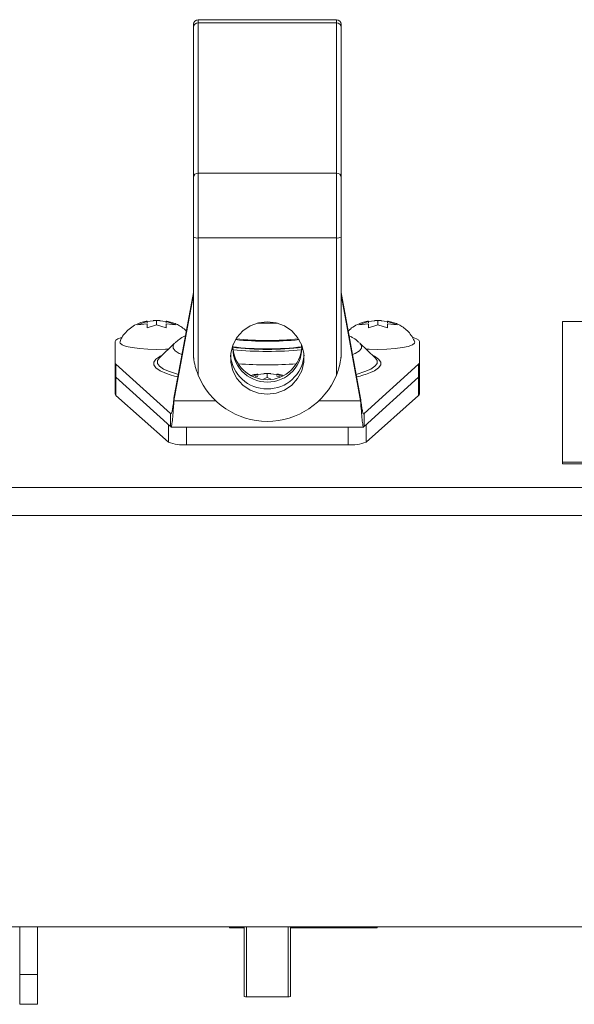
# Paper-space layout 'Sheet2' of a CAD drawing. Units: inches. Extents: x 2 to 195, y 4 to 151.
# Drawn here: x 55 to 59, y 130 to 136 of the extents above; entities that cross this region are included whole.
import ezdxf

# ---------------------------------------------------------------- set-up
doc = ezdxf.new("R2010")
doc.units = ezdxf.units.IN
doc.header["$MEASUREMENT"] = 0
doc.linetypes.add('SLD-Solid', pattern=[0])

psp = doc.layouts.new('Sheet2')

# ---------------------------------------------------------------- linework, layer by layer
at = {"color": 7, "linetype": 'SLD-Solid', "lineweight": 15, "ltscale": 18}
for p, q in [((56.3433016, 136.2348188), (56.3433016, 136.2560624)), ((57.3120516, 136.2873124), (56.3745516, 136.2873124)), ((56.3745516, 136.2873124), (56.3745516, 136.2654946)), ((56.3745516, 136.2654946), (56.3745516, 135.2488254)), ((57.3120516, 136.2654946), (56.3745516, 136.2654946)), ((57.3120516, 136.2654946), (57.3120516, 136.2873124)), ((57.3120516, 135.2488254), (57.3120516, 136.2654946)), ((57.3433016, 136.2560624), (57.3433016, 136.2348188)), ((56.3433016, 135.2181496), (56.3433016, 136.2348188)), ((57.3433016, 136.2348188), (57.3433016, 135.2181496)), ((56.3745516, 135.2488254), (56.3745516, 134.8091618)), ((57.3120516, 135.2488254), (56.3745516, 135.2488254)), ((57.3120516, 134.8091618), (57.3120516, 135.2488254)), ((56.3433016, 134.8151246), (56.3433016, 135.2181496)), ((57.3433016, 135.2181496), (57.3433016, 134.8151246)), ((56.3433016, 134.0028281), (56.3433016, 134.8151246)), ((57.3120516, 134.8091618), (56.3745516, 134.8091618)), ((56.3745516, 134.8091618), (56.3745516, 133.8795906)), ((57.3120516, 133.8795906), (57.3120516, 134.8091618)), ((57.3433016, 134.8151246), (57.3433016, 134.0028281)), ((56.3433016, 134.4402774), (56.2107614, 133.7229098)), ((56.3433016, 134.4231618), (56.2107614, 133.7057943)), ((57.4758418, 133.7229098), (57.3433016, 134.4402774)), ((57.4758418, 133.7057943), (57.3433016, 134.4231618)), ((56.0283497, 134.2425893), (56.0933016, 134.2491544)), ((56.1166552, 134.2491424), (56.0933016, 134.24976)), ((56.0933016, 134.2491544), (56.1582535, 134.2425893)), ((56.0933016, 134.2205331), (56.0933016, 134.2491544)), ((57.5283497, 134.2425893), (57.5933016, 134.2491544)), ((57.6166552, 134.2491424), (57.5933016, 134.24976)), ((57.5933016, 134.2491544), (57.6582535, 134.2425893)), ((57.5933016, 134.2205331), (57.5933016, 134.2491544)), ((55.9633978, 134.2211233), (56.0283497, 134.2419991)), ((56.0283497, 134.2276884), (55.9633978, 134.2211233)), ((56.0283497, 134.2345786), (56.0283497, 134.2419991)), ((56.0933016, 134.2205331), (56.0283497, 134.1996572)), ((56.1582535, 134.1996572), (56.0933016, 134.2205331)), ((56.1582535, 134.2419991), (56.2232054, 134.2211233)), ((56.1582535, 134.2345786), (56.1582535, 134.2419991)), ((56.2232054, 134.2211233), (56.1582535, 134.2276884)), ((57.4633978, 134.2211233), (57.5283497, 134.2419991)), ((57.5283497, 134.2276884), (57.4633978, 134.2211233)), ((57.5283497, 134.2345786), (57.5283497, 134.2419991)), ((57.5933016, 134.2205331), (57.5283497, 134.1996572)), ((57.6582535, 134.1996572), (57.5933016, 134.2205331)), ((57.6582535, 134.2419991), (57.7232054, 134.2211233)), ((57.6582535, 134.2345786), (57.6582535, 134.2419991)), ((57.7232054, 134.2211233), (57.6582535, 134.2276884)), ((65.8433016, 134.2435021), (58.8433016, 134.2435021)), ((58.8433016, 134.2435021), (58.8433016, 133.2894571)), ((55.8120516, 134.1076919), (55.8120516, 133.9636663)), ((56.215078, 134.0957871), (56.1119565, 133.996491)), ((57.5746467, 133.996491), (57.4715251, 134.0957871)), ((57.8745516, 133.9636663), (57.8745516, 134.1076919)), ((55.8120516, 133.8756143), (55.8120516, 133.9636663)), ((55.8174361, 133.8657673), (55.8174361, 133.9538193)), ((55.8174361, 133.9538193), (56.1870516, 133.6195262)), ((57.4995516, 133.6195262), (57.8691671, 133.9538193)), ((57.8691671, 133.8657673), (57.8691671, 133.9538193)), ((57.8745516, 133.8756143), (57.8745516, 133.9636663)), ((55.8120516, 133.7529956), (55.8120516, 133.8756143)), ((55.8174361, 133.8657673), (56.1870516, 133.5314742)), ((55.8176188, 133.865602), (55.8176188, 133.7429847)), ((56.7436172, 133.873069), (56.7783497, 133.8842322)), ((56.7783497, 133.8699215), (56.7617829, 133.868247)), ((56.7783497, 133.8848224), (56.8433016, 133.8913876)), ((56.7783497, 133.8768117), (56.7783497, 133.8842322)), ((56.8433016, 133.8627662), (56.8208179, 133.8555398)), ((56.8666552, 133.8913755), (56.8433016, 133.8919931)), ((56.8433016, 133.8913876), (56.9082535, 133.8848224)), ((56.8433016, 133.8627662), (56.8433016, 133.8913876)), ((56.8656301, 133.8555897), (56.8433016, 133.8627662)), ((56.9082535, 133.8842322), (56.9396734, 133.8741337)), ((56.9082535, 133.8768117), (56.9082535, 133.8842322)), ((56.9289009, 133.8678346), (56.9082535, 133.8699215)), ((57.4995516, 133.5314742), (57.8691671, 133.8657673)), ((57.8689844, 133.7429847), (57.8689844, 133.865602)), ((57.8745516, 133.8756143), (57.8745516, 133.7529956)), ((55.8176188, 133.7429847), (56.1736646, 133.4264717)), ((56.2107614, 133.7229098), (56.2107614, 133.7057943)), ((57.4758418, 133.7229098), (57.4758418, 133.7057943)), ((57.5129386, 133.4264717), (57.8689844, 133.7429847)), ((56.2107614, 133.7057943), (56.4934957, 133.7057943)), ((57.1931075, 133.7057943), (57.4758418, 133.7057943)), ((56.1870516, 133.5314742), (56.1870516, 133.6195262)), ((56.1870516, 133.6195262), (56.1912093, 133.6195262)), ((57.4995516, 133.5314742), (57.4995516, 133.6195262)), ((56.1736646, 133.4264717), (56.1736646, 133.5435819)), ((56.1899511, 133.5274243), (57.4966527, 133.5274243)), ((56.295881, 133.5274243), (56.295881, 133.407626)), ((57.3907222, 133.407626), (57.3907222, 133.5274243)), ((57.5129386, 133.5435819), (57.5129386, 133.4264717)), ((56.295881, 133.407626), (57.3907222, 133.407626)), ((58.8433016, 133.2796408), (58.8433016, 133.2894571)), ((58.8433016, 133.2894571), (65.8433016, 133.2894571)), ((58.8433016, 133.2796408), (65.8433016, 133.2796408)), ((36.9273016, 133.1198383), (76.7593016, 133.1198383)), ((76.8362305, 132.9293174), (36.8503727, 132.9293174)), ((76.8362305, 130.1439503), (36.8503727, 130.1439503)), ((55.1649477, 129.8206653), (55.1649477, 130.1439503)), ((55.2849477, 129.8206653), (55.2849477, 130.1439503)), ((56.5883016, 130.1439503), (56.5883016, 130.1368476)), ((56.5883016, 130.1368476), (56.6870516, 130.1368476)), ((56.6870516, 129.6718892), (56.6870516, 130.1439503)), ((56.7026766, 130.1439503), (56.7026766, 129.6689078)), ((56.9839266, 129.6689078), (56.9839266, 130.1439503)), ((56.9995516, 130.1439503), (56.9995516, 129.6718892)), ((56.9995516, 130.1368476), (57.5883016, 130.1368476)), ((57.5883016, 130.1439503), (57.5883016, 130.1368476)), ((55.1649477, 129.8206653), (55.2849477, 129.8206653)), ((55.1649477, 129.6183676), (55.1649477, 129.8206653)), ((55.2849477, 129.8206653), (55.2849477, 129.6183676)), ((56.9839266, 129.6689078), (56.7026766, 129.6689078)), ((55.1649477, 129.6183676), (55.2849477, 129.6183676))]:
    psp.add_line(p, q, dxfattribs=at)
at = {"color": 7, "linetype": 'SLD-Solid', "lineweight": 15, "ltscale": 18, "flags": 128}
for points in [[(56.8433016, 133.7509677), (56.9031305, 133.7580988), (56.9594824, 133.7790776), (57.0090823, 133.8126849), (57.0490476, 133.8569676), (57.0770557, 133.9093521), (57.0914788, 133.966794), (57.0914788, 134.0259551), (57.0770557, 134.083397), (57.0490476, 134.1357815), (57.0090823, 134.1800642), (56.9594824, 134.2136715), (56.9031305, 134.2346503), (56.8433016, 134.2417813), (56.7834727, 134.2346503), (56.7271208, 134.2136715), (56.6775209, 134.1800642), (56.6375556, 134.1357815), (56.6095475, 134.083397), (56.5951244, 134.0259551), (56.5951244, 133.966794), (56.6095475, 133.9093521), (56.6375556, 133.8569676), (56.6775209, 133.8126849), (56.7271208, 133.7790776), (56.7834727, 133.7580988), (56.8433016, 133.7509677)], [(55.8548073, 134.1343709), (55.8541842, 134.1341939), (55.8310817, 134.1259468), (55.8168553, 134.1169982), (55.8120516, 134.1076919)], [(57.8745516, 134.1076919), (57.8697479, 134.1169982), (57.8555215, 134.1259468), (57.832419, 134.1341939), (57.831911, 134.1343384)], [(56.1744615, 134.0566773), (56.1531305, 134.0554798), (56.0933016, 134.0540937), (56.0334727, 134.0554798), (55.9771208, 134.0595577), (55.9275209, 134.0660903), (55.8875556, 134.074698), (55.8595475, 134.0848805), (55.8451244, 134.096046), (55.8440081, 134.1053796)], [(56.2655249, 134.0193149), (56.2471336, 134.0273883), (56.2189196, 134.0448412), (56.2046533, 134.0629014), (56.2046533, 134.0811657), (56.215078, 134.0957871)], [(57.4715251, 134.0957871), (57.4819499, 134.0811657), (57.4819499, 134.0629014), (57.4676836, 134.0448412), (57.4394696, 134.0273883), (57.4210783, 134.0193149)], [(57.842561, 134.1054649), (57.8414788, 134.096046), (57.8270557, 134.0848805), (57.7990476, 134.074698), (57.7590823, 134.0660903), (57.7094824, 134.0595577), (57.6531305, 134.0554798), (57.5933016, 134.0540937), (57.5334727, 134.0554798), (57.5121417, 134.0566773)], [(56.1144354, 134.0063782), (56.0888912, 133.988602), (56.0745712, 133.9687224), (56.0745712, 133.9486559), (56.0888912, 133.9287764), (56.1172644, 133.909454), (56.1591623, 133.8910488), (56.1853208, 133.8821815)], [(56.1119565, 133.996491), (56.0994739, 133.9785466), (56.0994739, 133.9591301), (56.11333, 133.9398946), (56.140784, 133.9211981), (56.1813247, 133.9033892), (56.2341968, 133.8867994), (56.2407208, 133.8850637)], [(56.1139895, 133.9983813), (56.11333, 133.9977821), (56.1119565, 133.996491)], [(56.1308542, 134.0146876), (56.1172644, 134.0079243), (56.1144354, 134.0063782)], [(57.4458824, 133.8850637), (57.4524064, 133.8867994), (57.5052785, 133.9033892), (57.5458191, 133.9211981), (57.5732732, 133.9398946), (57.5871293, 133.9591301), (57.5871293, 133.9785466), (57.5741086, 133.9970042)], [(57.5437198, 133.8974143), (57.5693388, 133.909454), (57.597712, 133.9287764), (57.612032, 133.9486559), (57.612032, 133.9687224), (57.597712, 133.988602), (57.5693388, 134.0079243), (57.555749, 134.0146876)], [(56.1853208, 133.8821815), (56.2138045, 133.8739037), (56.2375362, 133.8678273)]]:
    psp.add_lwpolyline(points, dxfattribs=at)
at = {"color": 7, "linetype": 'SLD-Solid', "lineweight": 15, "ltscale": 324}
for centre, radius, start, end in [((56.3745516, 136.2560624), 0.03125, 90, 180), ((56.3742672, 136.234529), 0.0309669, 89.47371804, 179.4638675), ((57.3120516, 136.2560624), 0.03125, 0, 90), ((57.312336, 136.234529), 0.0309669, 0.5361325, 90.52628196), ((56.3742672, 135.2178598), 0.0309669, 89.47371804, 179.4638675), ((57.312336, 135.2178598), 0.0309669, 0.5361325, 90.52628196), ((56.3670235, 134.854578), 0.0460359, 238.98298522, 279.41161986), ((57.3195797, 134.854578), 0.0460359, 260.58838014, 301.01701478), ((56.8433016, 136.4102329), 2.1792959, 268.16729976, 271.83270024), ((56.8433016, 136.1188643), 2.0099649, 263.84051679, 276.15948321), ((56.8433016, 136.1151189), 2.0008267, 263.90262458, 276.09737542), ((56.8433016, 136.1022757), 1.9875078, 263.87109209, 276.12890791), ((56.8433016, 135.9979373), 1.9441241, 262.94021698, 277.05978302), ((56.8433016, 136.0322131), 1.9744349, 263.08299324, 276.91700676), ((56.8433016, 134.0832333), 0.2341394, 182.83732039, 357.16267961), ((56.8411275, 134.0645852), 0.2316117, 174.74554943, 270.53782959), ((56.8377496, 136.3379717), 2.2974498, 264.33727982, 270.13846132), ((56.8461949, 134.0639229), 0.2309573, 269.28221772, 5.43440326), ((56.8488536, 136.3379717), 2.2974498, 269.86153868, 275.66272018), ((56.841309, 134.0349417), 0.2482053, 184.77904641, 270.45997298), ((56.8459839, 134.0341858), 0.2474559, 269.37892553, 355.38205508), ((55.8257868, 133.9647812), 0.0137804, 184.64071562, 232.70013626), ((56.8433016, 137.1800168), 3.2302726, 266.50460482, 273.49539518), ((57.8608164, 133.9647812), 0.0137804, 307.29986374, 355.35928438), ((55.8257868, 133.8767293), 0.0137804, 184.64071562, 232.70013626), ((56.8433016, 134.0740196), 0.5074733, 202.52778601, 337.47221399), ((57.3029249, 134.5015521), 0.6503573, 282.9858508, 291.73104853), ((57.8608164, 133.8767293), 0.0137804, 307.29986374, 355.35928438), ((55.8259435, 133.7541677), 0.0139413, 184.82276127, 233.33561841), ((57.8606597, 133.7541677), 0.0139413, 306.66438159, 355.17723873), ((56.2740804, 133.6719634), 0.2652349, 247.75348834, 274.71464555), ((57.4125227, 133.6719634), 0.2652349, 265.28535445, 292.24651166), ((56.6989126, 129.6916159), 0.0230179, 238.98298522, 279.41161986), ((56.9876906, 129.6916159), 0.0230179, 260.58838014, 301.01701478)]:
    psp.add_arc(centre, radius, start, end, dxfattribs=at)
at = {"color": 7, "linetype": 'SLD-Solid', "lineweight": 15, "ltscale": 18}
for points, knots in [([(56.0933016, 134.24976), (56.0854867, 134.2498711), (56.0773976, 134.2499861), (56.0696676, 134.2491381), (56.0694055, 134.2491093)], [0, 0, 0, 0, 0.966089755, 1, 1, 1, 1]), ([(57.5933016, 134.24976), (57.5854867, 134.2498711), (57.5773976, 134.2499861), (57.5696676, 134.2491381), (57.5694055, 134.2491093)], [0, 0, 0, 0, 0.966089755, 1, 1, 1, 1]), ([(56.0283407, 134.2446645), (56.0263802, 134.244467), (56.0121013, 134.243028), (55.9839535, 134.2353703), (55.9436819, 134.2192317), (55.9060979, 134.1936775), (55.875026, 134.161323), (55.8541912, 134.1315775), (55.8472864, 134.1110835), (55.8453233, 134.1052566)], [0, 0, 0, 0, 0.024770682, 0.18041006, 0.374442532, 0.561871585, 0.73529786, 0.924739502, 1, 1, 1, 1]), ([(56.0283497, 134.1996572), (56.0283497, 134.2018514), (56.0283497, 134.2065572), (56.0283497, 134.2173624), (56.0283497, 134.2232482), (56.0283497, 134.2276884)], [0, 0, 0, 0, 0.1766606255, 0.3788794938, 1, 1, 1, 1]), ([(56.1582535, 134.2276884), (56.1582535, 134.2233276), (56.1582535, 134.216308), (56.1582535, 134.2042315), (56.1582535, 134.1996572)], [0, 0, 0, 0, 0.621227558, 1, 1, 1, 1]), ([(56.2947315, 134.1773943), (56.2918042, 134.1806877), (56.2806769, 134.1932062), (56.2573044, 134.2096114), (56.226689, 134.2263861), (56.1945119, 134.2375185), (56.1721279, 134.2433834), (56.15947, 134.2446814), (56.1582744, 134.244804)], [0, 0, 0, 0, 0.08370418, 0.318173711, 0.538707782, 0.752165217, 0.976591159, 1, 1, 1, 1]), ([(57.5283407, 134.2446645), (57.5263803, 134.2444668), (57.5121025, 134.2430267), (57.4839093, 134.2354182), (57.4438793, 134.2190179), (57.4116172, 134.198379), (57.3965759, 134.1821486), (57.3919212, 134.177126)], [0, 0, 0, 0, 0.038352627, 0.279330208, 0.579752094, 0.869949859, 1, 1, 1, 1]), ([(57.5283497, 134.1996572), (57.5283497, 134.2018514), (57.5283497, 134.2065572), (57.5283497, 134.2173624), (57.5283497, 134.2232482), (57.5283497, 134.2276884)], [0, 0, 0, 0, 0.1766606255, 0.3788794938, 1, 1, 1, 1]), ([(57.6582535, 134.2276884), (57.6582535, 134.2233276), (57.6582535, 134.216308), (57.6582535, 134.2042315), (57.6582535, 134.1996572)], [0, 0, 0, 0, 0.621227558, 1, 1, 1, 1]), ([(57.8410223, 134.1062191), (57.839275, 134.1113977), (57.8329482, 134.1301485), (57.8140651, 134.157811), (57.7872509, 134.1873504), (57.7574777, 134.2097914), (57.7266453, 134.2263407), (57.6945248, 134.2375319), (57.6721277, 134.2433832), (57.6594699, 134.2446814), (57.6582744, 134.244804)], [0, 0, 0, 0, 0.067140958, 0.243104097, 0.406192813, 0.558141223, 0.701058733, 0.839390215, 0.984829858, 1, 1, 1, 1]), ([(56.2891206, 134.1470251), (56.2870405, 134.1461062), (56.2722281, 134.1395621), (56.2485968, 134.1249288), (56.2280372, 134.1065836), (56.2195886, 134.0990449)], [0, 0, 0, 0, 0.087785587, 0.625141396, 1, 1, 1, 1]), ([(57.4667208, 134.0991967), (57.4623695, 134.1034449), (57.4473305, 134.1181279), (57.4236739, 134.1336774), (57.4049012, 134.1430365), (57.3975417, 134.1467056)], [0, 0, 0, 0, 0.1984115593, 0.685747918, 1, 1, 1, 1]), ([(56.3745516, 133.8795906), (56.3674489, 133.8993013), (56.3578898, 133.9258292), (56.3505303, 133.9582668), (56.3475681, 133.9735235), (56.3458286, 133.9839036), (56.344774, 133.9909235), (56.3440564, 133.9961426), (56.3436108, 133.9996981), (56.3433773, 134.0018237), (56.3433081, 134.002591), (56.3433031, 134.0027743), (56.3433016, 134.0028281)], [0, 0, 0, 0, 0.482082855, 0.648813534, 0.762772623, 0.840234274, 0.892986773, 0.92924238, 0.967211472, 0.982423241, 0.994845253, 1, 1, 1, 1]), ([(57.3433016, 134.0028281), (57.343293, 134.0026625), (57.3432731, 134.0022798), (57.3430747, 134.0004125), (57.3422914, 133.9939853), (57.338282, 133.9668386), (57.3294669, 133.926595), (57.3171426, 133.8933315), (57.3120516, 133.8795906)], [0, 0, 0, 0, 0.012288165, 0.028392007, 0.05959273, 0.180502617, 0.661472457, 1, 1, 1, 1]), ([(56.7783407, 133.8868977), (56.7763815, 133.8866939), (56.7621123, 133.8852094), (56.7477599, 133.8823503), (56.7357121, 133.8772468), (56.7351421, 133.8770053)], [0, 0, 0, 0, 0.131661557, 0.958918662, 1, 1, 1, 1]), ([(56.8433016, 133.8919931), (56.8354867, 133.8921042), (56.8273976, 133.8922192), (56.8196676, 133.8913712), (56.8194055, 133.8913425)], [0, 0, 0, 0, 0.966089755, 1, 1, 1, 1]), ([(56.947016, 133.8784272), (56.9463722, 133.8786632), (56.9348885, 133.8828726), (56.9221249, 133.8855964), (56.9094697, 133.8869128), (56.9082744, 133.8870371)], [0, 0, 0, 0, 0.0510438955, 0.9103678573, 1, 1, 1, 1]), ([(56.1899506, 133.6191573), (56.1907676, 133.6187087), (56.1932942, 133.6173215), (56.1975279, 133.6315731), (56.2026527, 133.6589373), (56.207073, 133.6919295), (56.2097684, 133.7145691), (56.2107614, 133.7229098)], [0, 0, 0, 0, 0.117669799, 0.363903066, 0.610135386, 0.856367663, 1, 1, 1, 1]), ([(57.4758418, 133.7229098), (57.4776252, 133.708068), (57.4811183, 133.6789982), (57.4863184, 133.6444928), (57.4914419, 133.6230838), (57.4948949, 133.6157495), (57.4966259, 133.6171703), (57.4966535, 133.6171929)], [0, 0, 0, 0, 0.256975642, 0.503320549, 0.749664509, 0.996008425, 1, 1, 1, 1]), ([(56.1899511, 133.530509), (56.190686, 133.5297896), (56.1931223, 133.5274046), (56.1972604, 133.5499389), (56.2023631, 133.5947681), (56.2068719, 133.6507735), (56.2096645, 133.6902775), (56.2107614, 133.7057943)], [0, 0, 0, 0, 0.105898806, 0.35106815, 0.596237497, 0.841406826, 1, 1, 1, 1]), ([(57.4758418, 133.7057943), (57.4775432, 133.6818963), (57.4809459, 133.6341002), (57.4860508, 133.5761532), (57.4911526, 133.5389684), (57.4946937, 133.5253667), (57.4965214, 133.5278003), (57.4966527, 133.527975)], [0, 0, 0, 0, 0.2452550132, 0.4905124116, 0.7357698127, 0.9810271959, 1, 1, 1, 1])]:
    psp.add_open_spline(points, degree=3, knots=knots, dxfattribs=at)

doc.saveas('drawing.dxf')
